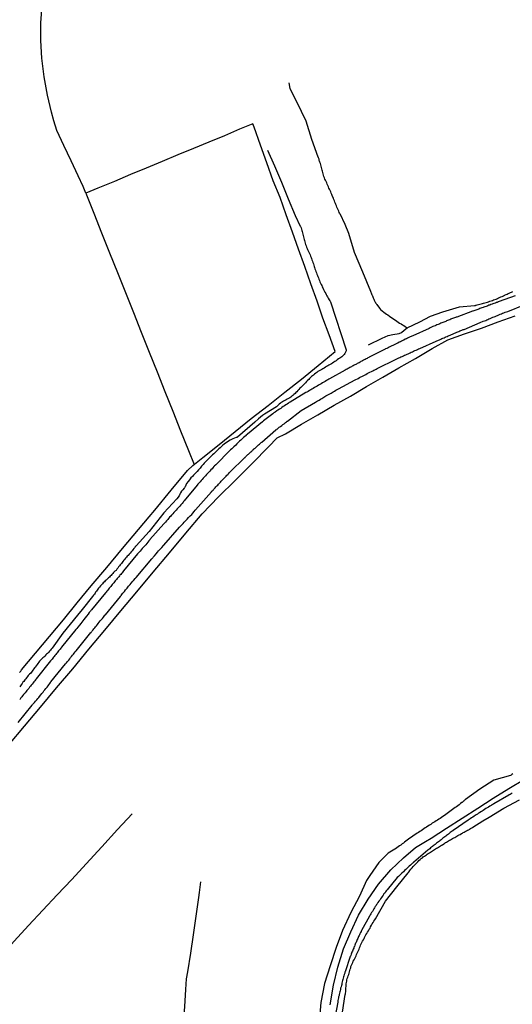
# Model space of a CAD drawing. Units: millimetres. Extents: x 195184 to 197594, y 1654894 to 1657669.
# Drawn here: x 195691 to 195800, y 1656235 to 1656454 of the extents above; entities that cross this region are included whole.
import ezdxf

# ---------------------------------------------------------------- set-up
doc = ezdxf.new("R2010")
doc.units = ezdxf.units.MM
for name, color, linetype in [('IMAGEM', 7, 'Continuous'), ('V-LOTE', 1, 'Continuous'), ('V-REFERENCIA', 42, 'Continuous'), ('V-TESTADA', 5, 'Continuous'), ('V-VALETA', 173, 'Continuous')]:
    doc.layers.add(name, color=color, linetype=linetype)
picture_1 = doc.add_image_def('image1.jpg', size_in_pixel=(4016, 4623))

msp = doc.modelspace()

# ---------------------------------------------------------------- linework, layer by layer
at = {"layer": 'V-LOTE'}
for points in [[(195705.47, 1656415.56), (195704.87, 1656417.07), (195703.78, 1656419.44), (195702.2, 1656422.76), (195700.62, 1656426.19), (195699.01, 1656429.55), (195698.36, 1656431.69), (195697.85, 1656433.63), (195696.96, 1656437.42), (195696.24, 1656441.51), (195695.69, 1656445.65), (195695.5, 1656449.59), (195695.5, 1656453.51), (195695.74, 1656457.4)], [(195760.92, 1656380.31), (195759.57, 1656384.02), (195758.22, 1656387.73), (195756.93, 1656391.58), (195755.55, 1656395.42), (195754.17, 1656399.26), (195752.79, 1656403.1), (195751.41, 1656406.94), (195750.06, 1656410.78), (195748.71, 1656414.62), (195747.17, 1656418.31), (195745.75, 1656422.3), (195744.33, 1656426.29), (195742.91, 1656430.28), (195742.61, 1656431), (195739.69, 1656429.8), (195736.34, 1656428.37), (195732.87, 1656426.94), (195729.4, 1656425.51), (195725.93, 1656424.08), (195722.43, 1656422.6), (195718.93, 1656421.16), (195715.41, 1656419.72), (195711.83, 1656418.19), (195708.18, 1656416.72), (195705.47, 1656415.57), (195707.26, 1656411.16), (195709, 1656406.74), (195710.75, 1656402.32), (195712.5, 1656397.9), (195714.28, 1656393.48), (195716.06, 1656389.06), (195717.81, 1656384.64), (195719.56, 1656380.22), (195721.31, 1656375.85), (195723.06, 1656371.48), (195724.8, 1656367.08), (195726.54, 1656362.68), (195728.29, 1656358.28), (195729.54, 1656355.22)], [(195688.38, 1656292.79), (195691.84, 1656296.98), (195695.39, 1656301.2), (195698.95, 1656305.47), (195702.57, 1656309.74), (195706.12, 1656314.11), (195709.72, 1656318.36), (195713.28, 1656322.61), (195716.84, 1656326.89), (195720.46, 1656331.2), (195724.08, 1656335.57), (195727.7, 1656339.88), (195731.32, 1656344.19), (195734.98, 1656348.01), (195738.76, 1656351.72), (195742.54, 1656355.51), (195746.14, 1656359.16), (195748.06, 1656361.1), (195749.87, 1656362.06), (195753.46, 1656364.18), (195757.08, 1656366.25), (195760.7, 1656368.37), (195764.32, 1656370.44), (195767.92, 1656372.57), (195771.5, 1656374.6), (195775.08, 1656376.69), (195778.78, 1656378.82), (195782.51, 1656380.99), (195785.98, 1656382.92), (195789.7, 1656384.26), (195793.45, 1656385.56), (195797.2, 1656386.94), (195800.95, 1656388.32)], [(195690.75, 1656308.94), (195691, 1656309.24), (195691.19, 1656309.49), (195694.29, 1656313.21), (195697.39, 1656316.93), (195700.49, 1656320.65), (195703.59, 1656324.44), (195706.69, 1656328.23), (195710.16, 1656332.3), (195713.65, 1656336.49), (195717.21, 1656340.71), (195719.54, 1656343.56), (195720.83, 1656345.05), (195724.48, 1656349.45), (195728.13, 1656353.85), (195729.26, 1656355), (195731.53, 1656356.78), (195735.11, 1656359.66), (195738.69, 1656362.54), (195742.27, 1656365.42), (195742.27, 1656365.42), (195746, 1656368.35), (195749.73, 1656371.28), (195753.46, 1656374.21), (195757.19, 1656377.26), (195760.92, 1656380.31)]]:
    msp.add_lwpolyline(points, dxfattribs=at)
at = {"layer": 'V-REFERENCIA'}
for points in [[(195800.95, 1656392.75), (195797.42, 1656391.45), (195797.2, 1656391.41), (195797.2, 1656391.41), (195797.18, 1656391.37), (195797.14, 1656391.35), (195797.01, 1656391.35), (195796.93, 1656391.28), (195796.71, 1656391.24), (195796.65, 1656391.2), (195796.5, 1656391.13), (195796.25, 1656391.03), (195796.03, 1656390.94), (195795.82, 1656390.86), (195795.56, 1656390.77), (195795.35, 1656390.69), (195795.14, 1656390.64), (195794.9, 1656390.52), (195794.71, 1656390.47), (195794.5, 1656390.39), (195794.25, 1656390.3), (195794.03, 1656390.2), (195793.82, 1656390.13), (195793.56, 1656390.05), (195793.35, 1656389.96), (195793.14, 1656389.88), (195792.88, 1656389.79), (195792.67, 1656389.71), (195792.46, 1656389.62), (195792.2, 1656389.54), (195791.99, 1656389.45), (195791.78, 1656389.41), (195791.52, 1656389.3), (195791.46, 1656389.29), (195787.96, 1656387.99), (195787.86, 1656387.96), (195787.69, 1656387.92), (195787.48, 1656387.83), (195787.27, 1656387.75), (195787.05, 1656387.66), (195786.84, 1656387.58), (195786.63, 1656387.52), (195786.42, 1656387.41), (195786.16, 1656387.32), (195785.95, 1656387.24), (195785.73, 1656387.15), (195785.52, 1656387.05), (195785.31, 1656386.98), (195785.1, 1656386.9), (195784.86, 1656386.77), (195784.67, 1656386.73), (195784.46, 1656386.64), (195784.22, 1656386.52), (195784.03, 1656386.45), (195783.82, 1656386.37), (195783.56, 1656386.3), (195783.35, 1656386.17), (195783.14, 1656386.09), (195782.88, 1656385.98), (195782.69, 1656385.88), (195782.5, 1656385.81), (195782.24, 1656385.69), (195782.03, 1656385.58), (195781.84, 1656385.5), (195778.22, 1656383.87), (195777.61, 1656383.58), (195777.35, 1656383.45), (195777.05, 1656383.28), (195776.8, 1656383.2), (195776.54, 1656383.07), (195776.24, 1656382.9), (195775.99, 1656382.77), (195775.69, 1656382.64), (195775.44, 1656382.51), (195775.18, 1656382.39), (195774.88, 1656382.22), (195774.63, 1656382.09), (195774.33, 1656381.96), (195774.07, 1656381.83), (195773.78, 1656381.71), (195773.52, 1656381.58), (195773.27, 1656381.45), (195772.97, 1656381.28), (195772.71, 1656381.15), (195772.41, 1656381.03), (195772.16, 1656380.92), (195772.05, 1656380.86), (195768.46, 1656379.05), (195768.41, 1656379.01), (195768.22, 1656378.9), (195768.03, 1656378.81), (195767.82, 1656378.68), (195767.61, 1656378.58), (195767.41, 1656378.47), (195767.22, 1656378.39), (195767.01, 1656378.26), (195766.84, 1656378.17), (195766.67, 1656378.09), (195766.46, 1656377.96), (195766.24, 1656377.83), (195766.03, 1656377.75), (195765.82, 1656377.64), (195765.67, 1656377.56), (195765.52, 1656377.49), (195765.52, 1656377.49), (195765.33, 1656377.37), (195765.14, 1656377.28), (195764.94, 1656377.15), (195764.75, 1656377.07), (195764.54, 1656376.94), (195764.37, 1656376.83), (195764.2, 1656376.77), (195764.01, 1656376.64), (195763.82, 1656376.56), (195763.61, 1656376.45), (195763.41, 1656376.34), (195763.16, 1656376.2), (195759.64, 1656374.24), (195759.54, 1656374.18), (195759.31, 1656374.07), (195759.01, 1656373.86), (195758.71, 1656373.69), (195758.41, 1656373.52), (195758.12, 1656373.35), (195757.82, 1656373.18), (195757.52, 1656373), (195757.22, 1656372.83), (195756.92, 1656372.64), (195756.63, 1656372.47), (195756.35, 1656372.3), (195756.07, 1656372.13), (195755.78, 1656371.96), (195755.52, 1656371.81), (195755.22, 1656371.64), (195754.94, 1656371.47), (195754.67, 1656371.3), (195754.43, 1656371.2), (195750.9, 1656369.1), (195750.73, 1656368.98), (195750.63, 1656368.92), (195750.56, 1656368.88), (195750.26, 1656368.64), (195749.99, 1656368.49), (195749.69, 1656368.28), (195749.39, 1656368.07), (195749.09, 1656367.9), (195748.82, 1656367.69), (195748.54, 1656367.52), (195748.22, 1656367.3), (195747.94, 1656367.11), (195747.6, 1656366.88), (195747.33, 1656366.66), (195747.05, 1656366.45), (195746.75, 1656366.26), (195746.46, 1656366.03), (195746.18, 1656365.81), (195745.9, 1656365.6), (195745.58, 1656365.36), (195745.31, 1656365.13), (195745.01, 1656364.92), (195744.77, 1656364.69), (195741.45, 1656361.93), (195741.37, 1656361.85), (195741.16, 1656361.71), (195741.11, 1656361.67), (195740.86, 1656361.43), (195740.56, 1656361.17), (195740.26, 1656360.9), (195739.96, 1656360.62), (195739.67, 1656360.37), (195739.39, 1656360.09), (195739.09, 1656359.81), (195738.81, 1656359.51), (195738.43, 1656359.15), (195738.2, 1656358.94), (195737.92, 1656358.66), (195737.65, 1656358.43), (195737.52, 1656358.28), (195734.36, 1656355.15), (195734.3, 1656355.13), (195734.3, 1656355.05), (195734.11, 1656354.88), (195733.94, 1656354.73), (195733.75, 1656354.48), (195733.56, 1656354.26), (195733.28, 1656353.98), (195733.03, 1656353.69), (195732.77, 1656353.43), (195732.54, 1656353.16), (195732.32, 1656352.94), (195732.07, 1656352.64), (195731.79, 1656352.37), (195731.6, 1656352.15), (195731.35, 1656351.88), (195731.15, 1656351.64), (195730.92, 1656351.36), (195730.64, 1656351.07), (195730.41, 1656350.79), (195730.24, 1656350.62), (195727.34, 1656347.1), (195727.33, 1656347.07), (195727.28, 1656347.03), (195727.24, 1656346.98), (195727.2, 1656346.94), (195727.11, 1656346.83), (195727.11, 1656346.83), (195726.88, 1656346.54), (195726.62, 1656346.22), (195726.36, 1656345.9), (195726.09, 1656345.6), (195725.83, 1656345.3), (195725.58, 1656345.02), (195725.3, 1656344.73), (195725.09, 1656344.51), (195724.85, 1656344.24), (195724.56, 1656343.94), (195724.37, 1656343.73), (195724.11, 1656343.45), (195723.9, 1656343.2), (195723.71, 1656342.96), (195723.45, 1656342.68), (195723.2, 1656342.39), (195722.96, 1656342.13), (195722.81, 1656341.98), (195719.72, 1656338.47), (195719.69, 1656338.41), (195719.62, 1656338.34), (195719.49, 1656338.2), (195719.24, 1656337.9), (195719.02, 1656337.58), (195718.79, 1656337.32), (195718.53, 1656337.03), (195718.28, 1656336.77), (195718, 1656336.47), (195717.77, 1656336.2), (195717.54, 1656335.9), (195717.26, 1656335.6), (195717.01, 1656335.35), (195713.89, 1656331.54), (195713.73, 1656331.3), (195713.56, 1656331.11), (195713.41, 1656330.92), (195713.24, 1656330.73), (195713.07, 1656330.56), (195712.96, 1656330.39), (195712.81, 1656330.19), (195712.62, 1656330), (195712.43, 1656329.79), (195712.32, 1656329.64), (195712.17, 1656329.47), (195712.02, 1656329.3), (195711.85, 1656329.09), (195711.68, 1656328.85), (195711.49, 1656328.66), (195711.36, 1656328.47), (195711.19, 1656328.3), (195711.02, 1656328.07), (195710.86, 1656327.87), (195710.68, 1656327.67), (195710.53, 1656327.47), (195710.34, 1656327.24), (195710.17, 1656327.02), (195710, 1656326.81), (195709.88, 1656326.66), (195706.74, 1656322.87), (195706.73, 1656322.81), (195706.7, 1656322.77), (195706.62, 1656322.69), (195706.49, 1656322.52), (195706.26, 1656322.24), (195705.98, 1656321.88), (195705.66, 1656321.47), (195705.36, 1656321.09), (195705.05, 1656320.73), (195704.85, 1656320.43), (195704.6, 1656320.13), (195704.34, 1656319.79), (195704.04, 1656319.43), (195703.7, 1656319.03), (195703.45, 1656318.71), (195703.24, 1656318.49), (195700.1, 1656314.55), (195700.09, 1656314.51), (195700.04, 1656314.47), (195699.94, 1656314.34), (195699.77, 1656314.13), (195699.6, 1656313.94), (195699.43, 1656313.73), (195699.28, 1656313.53), (195699.09, 1656313.28), (195698.94, 1656313.11), (195698.79, 1656312.9), (195698.6, 1656312.68), (195698.43, 1656312.47), (195698.3, 1656312.3), (195698.13, 1656312.09), (195697.98, 1656311.87), (195697.79, 1656311.64), (195697.62, 1656311.47), (195694.42, 1656307.48), (195694.41, 1656307.41), (195694.28, 1656307.24), (195694.11, 1656307.05), (195693.94, 1656306.81), (195693.75, 1656306.58), (195693.55, 1656306.32), (195693.55, 1656306.32), (195693.36, 1656306.09), (195693.15, 1656305.83), (195692.98, 1656305.62), (195692.77, 1656305.38), (195692.58, 1656305.13), (195692.38, 1656304.92), (195692.19, 1656304.66), (195691.98, 1656304.4), (195691.79, 1656304.19), (195691.64, 1656303.98), (195691.43, 1656303.73), (195691.24, 1656303.49), (195691.04, 1656303.26), (195690.85, 1656303), (195690.77, 1656302.92)], [(195690.43, 1656297.77), (195693.56, 1656301.63), (195693.64, 1656301.77), (195693.77, 1656301.9), (195694.04, 1656302.21), (195694.3, 1656302.49), (195694.58, 1656302.81), (195694.81, 1656303.11), (195695.02, 1656303.37), (195695.21, 1656303.6), (195695.47, 1656303.9), (195695.7, 1656304.21), (195695.96, 1656304.52), (195696.17, 1656304.81), (195696.37, 1656305.05), (195696.6, 1656305.34), (195696.85, 1656305.62), (195697.07, 1656305.92), (195697.26, 1656306.15), (195697.45, 1656306.43), (195697.62, 1656306.69), (195697.69, 1656306.83), (195700.98, 1656310.82), (195701.02, 1656310.88), (195701.07, 1656310.9), (195701.09, 1656310.98), (195701.17, 1656311.05), (195701.35, 1656311.26), (195701.49, 1656311.43), (195701.68, 1656311.66), (195701.89, 1656311.94), (195702.07, 1656312.22), (195702.28, 1656312.45), (195702.49, 1656312.75), (195702.73, 1656313), (195702.92, 1656313.24), (195703.11, 1656313.49), (195703.32, 1656313.73), (195706.61, 1656317.81), (195706.64, 1656317.81), (195706.75, 1656317.96), (195706.75, 1656317.96), (195706.81, 1656318), (195706.9, 1656318.15), (195707.11, 1656318.39), (195707.28, 1656318.64), (195707.45, 1656318.86), (195707.64, 1656319.07), (195707.85, 1656319.32), (195708.05, 1656319.58), (195708.24, 1656319.81), (195708.47, 1656320.09), (195708.68, 1656320.37), (195708.88, 1656320.6), (195709.02, 1656320.81), (195709.19, 1656320.96), (195709.41, 1656321.24), (195709.58, 1656321.45), (195709.73, 1656321.64), (195709.88, 1656321.77), (195713.17, 1656325.85), (195713.2, 1656325.87), (195713.32, 1656326.05), (195713.39, 1656326.13), (195713.43, 1656326.17), (195713.73, 1656326.54), (195714.07, 1656326.92), (195714.34, 1656327.3), (195714.68, 1656327.69), (195715, 1656328.09), (195715.32, 1656328.47), (195715.6, 1656328.79), (195715.92, 1656329.2), (195716.19, 1656329.47), (195716.47, 1656329.86), (195716.69, 1656330.07), (195720.15, 1656334.21), (195720.17, 1656334.21), (195720.3, 1656334.36), (195720.35, 1656334.45), (195720.43, 1656334.54), (195720.77, 1656334.9), (195721.09, 1656335.33), (195721.39, 1656335.67), (195721.66, 1656335.98), (195722, 1656336.34), (195722.36, 1656336.75), (195722.73, 1656337.15), (195722.81, 1656337.22), (195726.34, 1656341.27), (195726.47, 1656341.43), (195726.64, 1656341.58), (195726.88, 1656341.83), (195727.11, 1656342.09), (195727.37, 1656342.39), (195727.64, 1656342.69), (195728, 1656343.03), (195728.34, 1656343.41), (195728.7, 1656343.79), (195729.03, 1656344.09), (195729.26, 1656344.38), (195729.56, 1656344.73), (195729.81, 1656345.01), (195729.88, 1656345.09), (195733.4, 1656349.13), (195733.43, 1656349.15), (195733.45, 1656349.19), (195733.56, 1656349.32), (195733.77, 1656349.49), (195733.9, 1656349.62), (195734.05, 1656349.79), (195734.22, 1656349.98), (195734.43, 1656350.2), (195734.64, 1656350.43), (195734.81, 1656350.62), (195734.98, 1656350.81), (195735.2, 1656351.05), (195735.41, 1656351.28), (195735.6, 1656351.47), (195735.75, 1656351.62), (195735.88, 1656351.77), (195736.07, 1656351.98), (195736.24, 1656352.19), (195736.45, 1656352.41), (195736.67, 1656352.62), (195736.81, 1656352.81), (195737.03, 1656352.98), (195737.18, 1656353.13), (195737.37, 1656353.35), (195737.5, 1656353.47), (195740.82, 1656356.72), (195740.86, 1656356.75), (195740.9, 1656356.77), (195741.01, 1656356.88), (195741.2, 1656357.11), (195741.37, 1656357.26), (195741.54, 1656357.41), (195741.69, 1656357.53), (195741.81, 1656357.66), (195742.02, 1656357.86), (195742.2, 1656358.03), (195742.37, 1656358.17), (195742.37, 1656358.17), (195742.5, 1656358.3), (195742.64, 1656358.45), (195742.81, 1656358.6), (195742.94, 1656358.73), (195743.11, 1656358.85), (195743.26, 1656358.98), (195743.41, 1656359.13), (195743.58, 1656359.3), (195743.73, 1656359.43), (195743.9, 1656359.58), (195744.09, 1656359.75), (195744.2, 1656359.81), (195744.32, 1656359.96), (195744.46, 1656360.07), (195744.6, 1656360.2), (195747.74, 1656362.89), (195747.84, 1656362.9), (195747.92, 1656363.03), (195748, 1656363.05), (195748.09, 1656363.15), (195748.5, 1656363.47), (195748.8, 1656363.69), (195749.05, 1656363.88), (195749.31, 1656364.09), (195749.56, 1656364.28), (195749.86, 1656364.51), (195750.09, 1656364.71), (195750.29, 1656364.81), (195750.31, 1656364.82), (195753.4, 1656367.22), (195756.53, 1656369.05), (195756.71, 1656369.11), (195756.75, 1656369.2), (195756.88, 1656369.24), (195757.03, 1656369.34), (195757.11, 1656369.39), (195757.35, 1656369.54), (195757.65, 1656369.71), (195757.95, 1656369.88), (195758.18, 1656370.03), (195758.41, 1656370.17), (195758.64, 1656370.32), (195758.88, 1656370.45), (195759.18, 1656370.62), (195759.48, 1656370.79), (195759.73, 1656370.94), (195760.01, 1656371.09), (195760.29, 1656371.24), (195760.52, 1656371.39), (195760.8, 1656371.54), (195761.09, 1656371.71), (195761.39, 1656371.86), (195761.69, 1656372.01), (195761.71, 1656372.01), (195765.4, 1656374.07), (195766.03, 1656374.37), (195766.37, 1656374.54), (195766.62, 1656374.68), (195766.88, 1656374.79), (195767.14, 1656374.94), (195767.44, 1656375.09), (195767.75, 1656375.26), (195768.07, 1656375.43), (195768.37, 1656375.58), (195768.67, 1656375.73), (195768.99, 1656375.9), (195769.31, 1656376.05), (195769.56, 1656376.2), (195769.78, 1656376.28), (195770.03, 1656376.43), (195770.29, 1656376.56), (195770.56, 1656376.69), (195774.24, 1656378.49), (195774.82, 1656378.77), (195775.1, 1656378.9), (195775.35, 1656379.03), (195775.56, 1656379.13), (195775.84, 1656379.26), (195776.12, 1656379.39), (195776.39, 1656379.52), (195776.67, 1656379.62), (195776.92, 1656379.77), (195777.18, 1656379.86), (195777.43, 1656379.96), (195777.65, 1656380.05), (195777.86, 1656380.17), (195778.12, 1656380.3), (195778.39, 1656380.43), (195778.67, 1656380.54), (195778.97, 1656380.68), (195779.22, 1656380.81), (195779.5, 1656380.94), (195779.78, 1656381.03), (195779.8, 1656381.03), (195783.42, 1656382.67), (195783.95, 1656382.9), (195784.16, 1656382.96), (195784.42, 1656383.09), (195784.67, 1656383.22), (195784.88, 1656383.3), (195784.88, 1656383.3), (195785.14, 1656383.41), (195785.37, 1656383.52), (195785.56, 1656383.6), (195785.82, 1656383.71), (195786.07, 1656383.81), (195786.29, 1656383.9), (195786.54, 1656384), (195786.8, 1656384.13), (195787.05, 1656384.22), (195787.29, 1656384.34), (195787.48, 1656384.43), (195787.73, 1656384.52), (195787.99, 1656384.64), (195788.2, 1656384.73), (195788.46, 1656384.81), (195788.69, 1656384.94), (195788.88, 1656385.03), (195789.14, 1656385.11), (195789.39, 1656385.22), (195789.61, 1656385.26), (195789.63, 1656385.26), (195793.21, 1656386.8), (195793.82, 1656387.07), (195794.12, 1656387.18), (195794.42, 1656387.28), (195794.67, 1656387.41), (195794.88, 1656387.49), (195795.14, 1656387.6), (195795.44, 1656387.71), (195795.71, 1656387.83), (195795.99, 1656387.96), (195796.29, 1656388.05), (195796.52, 1656388.17), (195796.8, 1656388.26), (195797.07, 1656388.39), (195797.35, 1656388.52), (195797.65, 1656388.64), (195797.91, 1656388.73), (195798.18, 1656388.86), (195798.46, 1656388.96), (195798.76, 1656389.11), (195799.05, 1656389.2), (195799.31, 1656389.26), (195799.33, 1656389.26), (195802.96, 1656390.76)], [(195759.81, 1656234.98), (195760.57, 1656239.29), (195761.5, 1656243.31), (195762.81, 1656247.39), (195764.42, 1656251.18), (195766.16, 1656254.92), (195768.24, 1656258.45), (195770.58, 1656261.81), (195773.34, 1656265.02), (195776.1, 1656267.68), (195778.8, 1656269.94), (195781.03, 1656271.28), (195782.25, 1656272.06), (195785.71, 1656274.28), (195789.17, 1656276.5), (195792.63, 1656278.72), (195796.09, 1656280.94), (195799.55, 1656283.06), (195803.01, 1656285.2)], [(195800.33, 1656282.02), (195800.1, 1656281.89), (195799.86, 1656281.77), (195799.57, 1656281.66), (195799.54, 1656281.64), (195796.22, 1656279.67), (195796.22, 1656279.66), (195796.03, 1656279.55), (195795.95, 1656279.53), (195795.91, 1656279.47), (195795.8, 1656279.45), (195795.61, 1656279.3), (195795.31, 1656279.13), (195795.03, 1656278.96), (195794.76, 1656278.79), (195794.46, 1656278.62), (195794.16, 1656278.4), (195793.88, 1656278.23), (195793.61, 1656278.06), (195793.31, 1656277.89), (195793.05, 1656277.7), (195792.84, 1656277.58), (195792.58, 1656277.4), (195792.33, 1656277.23), (195792.07, 1656277.08), (195791.82, 1656276.91), (195791.52, 1656276.72), (195791.22, 1656276.53), (195790.97, 1656276.34), (195790.71, 1656276.17), (195790.52, 1656276.05), (195790.52, 1656276.05), (195787.2, 1656273.76), (195787.2, 1656273.75), (195787.14, 1656273.72), (195787.11, 1656273.68), (195787.05, 1656273.64), (195787.01, 1656273.61), (195786.95, 1656273.57), (195786.76, 1656273.42), (195786.54, 1656273.27), (195786.31, 1656273.1), (195786.12, 1656272.96), (195785.9, 1656272.81), (195785.71, 1656272.66), (195785.52, 1656272.49), (195785.33, 1656272.36), (195785.12, 1656272.21), (195784.9, 1656272.02), (195784.71, 1656271.87), (195784.5, 1656271.7), (195784.31, 1656271.53), (195784.12, 1656271.38), (195783.9, 1656271.23), (195783.67, 1656271.06), (195783.5, 1656270.91), (195783.33, 1656270.79), (195783.14, 1656270.64), (195782.95, 1656270.47), (195782.76, 1656270.32), (195782.56, 1656270.17), (195782.35, 1656270), (195782.16, 1656269.85), (195781.97, 1656269.7), (195781.77, 1656269.53), (195781.58, 1656269.34), (195778.44, 1656266.71), (195778.39, 1656266.68), (195778.26, 1656266.56), (195778.16, 1656266.47), (195777.92, 1656266.23), (195777.67, 1656266.02), (195777.41, 1656265.78), (195777.16, 1656265.55), (195776.88, 1656265.3), (195776.63, 1656265.04), (195776.37, 1656264.81), (195776.14, 1656264.57), (195775.79, 1656264.28), (195775.56, 1656264.04), (195775.33, 1656263.79), (195774.99, 1656263.47), (195774.76, 1656263.28), (195774.73, 1656263.26), (195772.48, 1656260.56), (195772.48, 1656260.53), (195772.39, 1656260.38), (195772.32, 1656260.36), (195772.3, 1656260.32), (195772.13, 1656260.08), (195771.96, 1656259.83), (195771.79, 1656259.62), (195771.6, 1656259.36), (195771.41, 1656259.09), (195771.24, 1656258.83), (195771.03, 1656258.53), (195770.84, 1656258.25), (195770.66, 1656257.98), (195770.45, 1656257.7), (195770.3, 1656257.45), (195770.16, 1656257.24), (195770.03, 1656257.04), (195769.86, 1656256.81), (195769.71, 1656256.51), (195769.54, 1656256.28), (195769.39, 1656256), (195769.24, 1656255.74), (195769.05, 1656255.47), (195768.88, 1656255.19), (195768.71, 1656254.94), (195768.6, 1656254.7), (195766.79, 1656251.48), (195766.75, 1656251.36), (195766.69, 1656251.24), (195766.58, 1656251.04), (195766.45, 1656250.77), (195766.32, 1656250.55), (195766.24, 1656250.34), (195766.15, 1656250.13), (195766.05, 1656249.92), (195765.94, 1656249.7), (195765.86, 1656249.49), (195765.77, 1656249.28), (195765.67, 1656249.07), (195765.6, 1656248.85), (195765.47, 1656248.64), (195765.41, 1656248.43), (195765.3, 1656248.21), (195765.2, 1656247.96), (195765.09, 1656247.75), (195765.05, 1656247.53), (195764.94, 1656247.32), (195764.94, 1656247.32), (195764.83, 1656247.11), (195764.79, 1656246.89), (195764.66, 1656246.68), (195764.58, 1656246.43), (195764.49, 1656246.21), (195764.41, 1656245.96), (195764.32, 1656245.75), (195764.29, 1656245.68), (195763.14, 1656242.27), (195763.09, 1656242.23), (195763.05, 1656241.96), (195762.94, 1656241.7), (195762.88, 1656241.41), (195762.79, 1656241.15), (195762.71, 1656240.85), (195762.66, 1656240.6), (195762.6, 1656240.34), (195762.52, 1656240.04), (195762.45, 1656239.79), (195762.39, 1656239.49), (195762.32, 1656239.23), (195762.24, 1656238.94), (195762.15, 1656238.64), (195762.11, 1656238.38), (195762.03, 1656238.09), (195761.94, 1656237.83), (195761.9, 1656237.53), (195761.84, 1656237.28), (195761.79, 1656237.02), (195761.69, 1656236.72), (195761.64, 1656236.47), (195761.58, 1656236.17), (195761.56, 1656235.92), (195761.52, 1656235.66), (195761.5, 1656235.55), (195760.93, 1656232.4)]]:
    msp.add_lwpolyline(points, dxfattribs=at)
at = {"layer": 'V-TESTADA'}
for points in [[(195688.38, 1656292.79), (195691.84, 1656296.98), (195695.39, 1656301.2), (195698.95, 1656305.47), (195702.57, 1656309.74), (195706.12, 1656314.11), (195709.72, 1656318.36), (195713.28, 1656322.61), (195716.84, 1656326.89), (195720.46, 1656331.2), (195724.08, 1656335.57), (195727.7, 1656339.88), (195731.32, 1656344.19), (195734.98, 1656348.01), (195738.76, 1656351.72), (195742.54, 1656355.51), (195746.14, 1656359.16), (195748.06, 1656361.1), (195749.87, 1656362.06), (195753.46, 1656364.18), (195757.08, 1656366.25), (195760.7, 1656368.37), (195764.32, 1656370.44), (195767.92, 1656372.57), (195771.5, 1656374.6), (195775.08, 1656376.69), (195778.78, 1656378.82), (195782.51, 1656380.99), (195785.98, 1656382.92), (195789.7, 1656384.26), (195793.45, 1656385.56), (195797.2, 1656386.94), (195800.95, 1656388.32)], [(195690.75, 1656308.94), (195691, 1656309.24), (195691.19, 1656309.49), (195694.29, 1656313.21), (195697.39, 1656316.93), (195700.49, 1656320.65), (195703.59, 1656324.44), (195706.69, 1656328.23), (195710.16, 1656332.3), (195713.65, 1656336.49), (195717.21, 1656340.71), (195719.54, 1656343.56), (195720.83, 1656345.05), (195724.48, 1656349.45), (195728.13, 1656353.85), (195729.26, 1656355), (195731.53, 1656356.78), (195735.11, 1656359.66), (195738.69, 1656362.54), (195742.27, 1656365.42), (195742.27, 1656365.42), (195746, 1656368.35), (195749.73, 1656371.28), (195753.46, 1656374.21), (195757.19, 1656377.26), (195760.92, 1656380.31)]]:
    msp.add_lwpolyline(points, dxfattribs=at)
at = {"layer": 'V-VALETA'}
for points in [[(195761.98, 1656411.03), (195761.86, 1656411.29), (195761.73, 1656411.59), (195761.6, 1656411.88), (195761.43, 1656412.18), (195761.3, 1656412.48), (195761.2, 1656412.73), (195761.09, 1656413.03), (195760.98, 1656413.29), (195760.88, 1656413.59), (195760.77, 1656413.88), (195760.66, 1656414.18), (195760.56, 1656414.48), (195760.43, 1656414.73), (195760.3, 1656415.03), (195760.2, 1656415.29), (195760.07, 1656415.59), (195759.94, 1656415.88), (195759.81, 1656416.18), (195759.69, 1656416.48), (195759.56, 1656416.73), (195759.43, 1656417.03), (195759.3, 1656417.29), (195759.17, 1656417.59), (195759.05, 1656417.88), (195758.92, 1656418.18), (195758.77, 1656418.48), (195758.64, 1656418.73), (195758.56, 1656419.03), (195758.45, 1656419.29), (195758.37, 1656419.59), (195758.28, 1656419.88), (195758.2, 1656420.18), (195758.09, 1656420.48), (195758.03, 1656420.73), (195757.94, 1656421.03), (195757.88, 1656421.29), (195757.81, 1656421.59), (195757.73, 1656421.88), (195757.67, 1656422.18), (195757.56, 1656422.48), (195757.47, 1656422.73), (195757.41, 1656422.86), (195757.39, 1656422.95), (195757.34, 1656423.03), (195757.34, 1656423.12), (195757.28, 1656423.29), (195757.2, 1656423.43), (195757.2, 1656423.56), (195757.15, 1656423.6), (195755.74, 1656427.51), (195754.51, 1656431.59), (195752.4, 1656435.9), (195751.63, 1656437.49), (195750.94, 1656438.88), (195750.67, 1656440.11), (195750.67, 1656440.12)], [(195745.89, 1656425.12), (195747.41, 1656421.64), (195749, 1656418.02), (195750.51, 1656414.33), (195752.02, 1656410.64), (195753.18, 1656408.21), (195753.24, 1656408.16), (195753.3, 1656407.99), (195753.34, 1656407.88), (195753.45, 1656407.59), (195753.54, 1656407.29), (195753.6, 1656407.03), (195753.69, 1656406.73), (195753.73, 1656406.48), (195753.81, 1656406.18), (195753.86, 1656405.88), (195753.94, 1656405.58), (195754.03, 1656405.29), (195754.11, 1656405.03), (195754.2, 1656404.73), (195754.26, 1656404.48), (195754.37, 1656404.18), (195754.49, 1656403.88), (195754.58, 1656403.58), (195754.71, 1656403.29), (195754.81, 1656403.03), (195754.94, 1656402.73), (195755.05, 1656402.48), (195755.2, 1656402.18), (195755.34, 1656401.88), (195755.47, 1656401.58), (195755.6, 1656401.29), (195755.69, 1656401.03), (195755.77, 1656400.73), (195755.86, 1656400.48), (195755.98, 1656400.18), (195756.09, 1656399.88), (195756.18, 1656399.58), (195756.28, 1656399.29), (195756.35, 1656399.03), (195756.43, 1656398.73), (195756.54, 1656398.48), (195756.62, 1656398.18), (195756.75, 1656397.88), (195756.86, 1656397.58), (195756.98, 1656397.29), (195757.07, 1656397.03), (195757.2, 1656396.73), (195757.3, 1656396.48), (195757.43, 1656396.18), (195757.56, 1656395.88), (195757.71, 1656395.58), (195757.84, 1656395.29), (195757.94, 1656395.03), (195758.07, 1656394.73), (195758.18, 1656394.48), (195758.32, 1656394.18), (195758.47, 1656393.88), (195758.62, 1656393.58), (195758.83, 1656393.29), (195758.96, 1656393.03), (195759.09, 1656392.73), (195759.22, 1656392.48), (195759.39, 1656392.18), (195759.58, 1656391.88), (195759.77, 1656391.6), (195759.82, 1656391.52), (195759.88, 1656391.37), (195763.41, 1656380.71), (195763.35, 1656380.48), (195763.26, 1656380.22), (195763.26, 1656380.22), (195763.11, 1656379.92), (195762.94, 1656379.69), (195762.67, 1656379.41), (195762.39, 1656379.14), (195762.2, 1656379.01), (195761.95, 1656378.88), (195761.65, 1656378.68), (195761.39, 1656378.49), (195761.13, 1656378.28), (195760.88, 1656378.13), (195760.63, 1656377.94), (195760.35, 1656377.75), (195760.12, 1656377.62), (195759.86, 1656377.47), (195759.56, 1656377.3), (195759.31, 1656377.15), (195759.01, 1656376.98), (195758.75, 1656376.83), (195758.46, 1656376.66), (195758.2, 1656376.49), (195757.95, 1656376.34), (195757.65, 1656376.2), (195757.39, 1656376.07), (195757.09, 1656375.86), (195756.84, 1656375.69), (195756.6, 1656375.49), (195756.35, 1656375.28), (195756.12, 1656375.11), (195755.9, 1656374.94), (195755.67, 1656374.75), (195755.45, 1656374.56), (195755.24, 1656374.37), (195755.05, 1656374.11), (195754.77, 1656373.86), (195754.58, 1656373.64), (195754.3, 1656373.35), (195754.03, 1656373.07), (195753.73, 1656372.79), (195753.52, 1656372.58), (195753.32, 1656372.37), (195753.11, 1656372.15), (195752.86, 1656371.88), (195752.64, 1656371.63), (195752.39, 1656371.39), (195752.2, 1656371.2), (195752.01, 1656371), (195751.77, 1656370.77), (195751.54, 1656370.56), (195751.31, 1656370.41), (195751.05, 1656370.2), (195750.84, 1656370.07), (195750.58, 1656369.9), (195750.29, 1656369.73), (195750.03, 1656369.6), (195749.73, 1656369.43), (195749.48, 1656369.3), (195749.22, 1656369.17), (195748.96, 1656368.98), (195748.75, 1656368.83), (195748.48, 1656368.62), (195748.28, 1656368.39), (195748.12, 1656368.22), (195747.92, 1656368.03), (195745.2, 1656366.43), (195744.75, 1656366.07), (195743.9, 1656365.34), (195743.09, 1656364.64), (195739.22, 1656361.28), (195739.11, 1656361.26), (195739.05, 1656361.24), (195738.88, 1656361.19), (195738.54, 1656361.07), (195738.2, 1656360.92), (195737.86, 1656360.75), (195737.56, 1656360.62), (195737.22, 1656360.41), (195736.88, 1656360.2), (195736.56, 1656359.96), (195736.24, 1656359.73), (195735.92, 1656359.47), (195735.62, 1656359.22), (195735.33, 1656358.94), (195735.03, 1656358.66), (195734.75, 1656358.39), (195734.47, 1656358.11), (195734.22, 1656357.86), (195733.94, 1656357.58), (195733.65, 1656357.32), (195733.33, 1656357.05), (195733.05, 1656356.77), (195732.77, 1656356.47), (195732.41, 1656356.09), (195732.09, 1656355.79), (195731.82, 1656355.49), (195731.58, 1656355.2), (195731.22, 1656354.79), (195730.9, 1656354.41), (195730.56, 1656354.01), (195730.26, 1656353.67), (195729.98, 1656353.37), (195729.73, 1656353.13), (195729.43, 1656352.85), (195729.18, 1656352.56), (195728.86, 1656352.2), (195728.51, 1656351.79), (195728.22, 1656351.39), (195727.9, 1656350.94), (195727.75, 1656350.6), (195727.6, 1656350.26), (195727.56, 1656350.22), (195727.5, 1656350.13), (195727.43, 1656350.04), (195727.34, 1656349.92), (195727.07, 1656349.58), (195726.79, 1656349.24), (195726.56, 1656348.9), (195726.39, 1656348.56), (195726.24, 1656348.22), (195726.23, 1656348.2), (195725.7, 1656347.56), (195722.8, 1656344.42), (195719.6, 1656340.25), (195716.67, 1656337.13), (195716.67, 1656337.11), (195716.62, 1656337.07), (195716.58, 1656337.05), (195716.49, 1656336.9), (195716.47, 1656336.87), (195716.43, 1656336.81), (195716.41, 1656336.77), (195716.28, 1656336.66), (195716.15, 1656336.47), (195716.15, 1656336.47), (195715.96, 1656336.24), (195715.75, 1656335.98), (195715.56, 1656335.75), (195715.36, 1656335.49), (195715.11, 1656335.22), (195714.88, 1656334.98), (195714.66, 1656334.77), (195714.52, 1656334.58), (195714.3, 1656334.35), (195714.13, 1656334.15), (195713.94, 1656333.92), (195713.73, 1656333.64), (195713.56, 1656333.41), (195713.38, 1656333.13), (195713.15, 1656332.87), (195712.96, 1656332.64), (195712.75, 1656332.41), (195712.58, 1656332.13), (195712.41, 1656331.9), (195712.2, 1656331.64), (195711.96, 1656331.45), (195711.77, 1656331.28), (195711.6, 1656331.13), (195711.45, 1656330.96), (195711.26, 1656330.73), (195711.13, 1656330.52), (195710.92, 1656330.32), (195710.71, 1656330.13), (195710.5, 1656329.96), (195710.3, 1656329.77), (195710.16, 1656329.64), (195709.98, 1656329.47), (195709.81, 1656329.28), (195709.62, 1656329.09), (195709.36, 1656328.85), (195709.18, 1656328.66), (195708.98, 1656328.45), (195708.75, 1656328.19), (195708.49, 1656327.92), (195708.28, 1656327.71), (195708.13, 1656327.45), (195707.98, 1656327.24), (195707.83, 1656327.03), (195707.66, 1656326.77), (195707.53, 1656326.56), (195707.38, 1656326.35), (195707.19, 1656326.11), (195707, 1656325.83), (195704.67, 1656322.93), (195703.6, 1656321.64), (195700.34, 1656317.67), (195697.99, 1656314.35), (195697.92, 1656314.26), (195697.83, 1656314.15), (195697.79, 1656314.11), (195697.62, 1656313.87), (195697.38, 1656313.64), (195697.15, 1656313.36), (195696.92, 1656313.15), (195696.77, 1656313), (195696.6, 1656312.81), (195696.36, 1656312.56), (195696.13, 1656312.34), (195695.92, 1656312.15), (195695.69, 1656311.96), (195695.53, 1656311.79), (195695.39, 1656311.64), (195695.19, 1656311.45), (195695.03, 1656311.21), (195694.83, 1656310.94), (195694.66, 1656310.71), (195694.45, 1656310.39), (195694.23, 1656310.13), (195694.09, 1656309.92), (195693.94, 1656309.73), (195693.72, 1656309.41), (195693.58, 1656309.2), (195693.43, 1656309), (195693.22, 1656308.79), (195692.98, 1656308.56), (195692.84, 1656308.41), (195692.66, 1656308.23), (195692.49, 1656308.02), (195692.3, 1656307.75), (195692.13, 1656307.51), (195691.92, 1656307.24), (195691.68, 1656306.94), (195691.49, 1656306.73), (195691.3, 1656306.45), (195691.07, 1656306.13), (195690.92, 1656305.92), (195690.77, 1656305.71)], [(195761.98, 1656411.03), (195763.06, 1656408.67), (195763.89, 1656406.65), (195765.18, 1656402.48), (195767.03, 1656398.08), (195768.82, 1656393.74), (195768.88, 1656393.54), (195768.94, 1656393.37), (195769.01, 1656393.2), (195769.09, 1656392.99), (195769.16, 1656392.88), (195769.22, 1656392.73), (195769.28, 1656392.52), (195769.39, 1656392.31), (195769.45, 1656392.14), (195769.52, 1656391.99), (195769.64, 1656391.75), (195769.71, 1656391.62), (195769.79, 1656391.46), (195769.86, 1656391.37), (195769.94, 1656391.2), (195770.05, 1656391.05), (195770.13, 1656390.86), (195770.2, 1656390.77), (195770.77, 1656390.01), (195771.01, 1656389.71), (195771.41, 1656389.37), (195771.73, 1656389.11), (195772.03, 1656388.88), (195772.37, 1656388.69), (195772.67, 1656388.5), (195772.99, 1656388.24), (195773.35, 1656387.98), (195773.69, 1656387.77), (195773.99, 1656387.56), (195774.33, 1656387.35), (195774.63, 1656387.13), (195774.97, 1656386.9), (195775.27, 1656386.67), (195775.61, 1656386.5), (195775.9, 1656386.28), (195776.2, 1656386.13), (195776.5, 1656385.94), (195776.92, 1656385.6)], [(195768.38, 1656381.83), (195771.4, 1656383.35), (195772.72, 1656383.93), (195773.74, 1656384.15), (195775.16, 1656384.38), (195775.66, 1656384.55), (195776.26, 1656385.09), (195776.92, 1656385.6), (195779.75, 1656386.97), (195782.12, 1656388.23), (195784.89, 1656389.18), (195788.61, 1656390.28), (195791.91, 1656390.62), (195792.12, 1656390.6), (195792.12, 1656390.64), (195792.2, 1656390.64), (195792.31, 1656390.64), (195792.5, 1656390.71), (195792.8, 1656390.77), (195793.1, 1656390.86), (195793.39, 1656390.92), (195793.69, 1656391.01), (195793.95, 1656391.07), (195794.25, 1656391.15), (195794.5, 1656391.24), (195794.8, 1656391.32), (195795.07, 1656391.43), (195795.35, 1656391.54), (195795.63, 1656391.64), (195795.91, 1656391.73), (195796.16, 1656391.83), (195796.42, 1656391.9), (195796.71, 1656392.03), (195797.01, 1656392.16), (195797.27, 1656392.26), (195797.52, 1656392.39), (195797.78, 1656392.5), (195798.08, 1656392.62), (195798.37, 1656392.77), (195798.63, 1656392.88), (195798.93, 1656393.01), (195799.18, 1656393.11), (195799.43, 1656393.24), (195799.65, 1656393.32), (195799.91, 1656393.45), (195800.18, 1656393.58), (195800.46, 1656393.73)], [(195800.46, 1656286.34), (195800.25, 1656286.19), (195800.09, 1656286.08), (195799.95, 1656285.98), (195799.91, 1656285.96), (195796.21, 1656284.98), (195793.12, 1656282.97), (195789.93, 1656280.65), (195789.81, 1656280.58), (195789.69, 1656280.4), (195789.65, 1656280.38), (195789.58, 1656280.36), (195789.56, 1656280.3), (195789.45, 1656280.24), (195789.39, 1656280.15), (195789.37, 1656280.13), (195789.33, 1656280.11), (195789.29, 1656280.06), (195789.2, 1656280), (195789.12, 1656279.94), (195788.84, 1656279.72), (195788.54, 1656279.49), (195788.22, 1656279.23), (195787.95, 1656279.02), (195787.65, 1656278.83), (195787.35, 1656278.62), (195787.05, 1656278.38), (195786.76, 1656278.17), (195786.46, 1656277.96), (195786.16, 1656277.74), (195785.86, 1656277.51), (195785.52, 1656277.27), (195785.22, 1656277.06), (195784.88, 1656276.85), (195784.59, 1656276.64), (195784.29, 1656276.45), (195783.99, 1656276.25), (195783.69, 1656276.08), (195783.39, 1656275.91), (195783.1, 1656275.7), (195782.8, 1656275.53), (195782.5, 1656275.36), (195782.18, 1656275.1), (195781.9, 1656274.91), (195781.56, 1656274.68), (195781.27, 1656274.51), (195780.97, 1656274.3), (195780.67, 1656274.13), (195780.37, 1656273.91), (195780.07, 1656273.7), (195780.07, 1656273.7), (195779.78, 1656273.53), (195779.48, 1656273.32), (195779.18, 1656273.13), (195778.84, 1656272.93), (195778.54, 1656272.72), (195778.2, 1656272.51), (195777.9, 1656272.25), (195777.56, 1656272.04), (195777.27, 1656271.78), (195776.97, 1656271.61), (195776.67, 1656271.4), (195776.39, 1656271.15), (195776.12, 1656270.93), (195775.82, 1656270.74), (195775.54, 1656270.49), (195775.27, 1656270.3), (195774.97, 1656270.13), (195774.67, 1656269.91), (195774.37, 1656269.7), (195774.17, 1656269.56), (195772.72, 1656268.68), (195770.68, 1656266.63), (195768.61, 1656263.74), (195767.92, 1656262.58), (195766.33, 1656259.13), (195764.41, 1656255.48), (195762.56, 1656251.49), (195761.15, 1656247.73), (195759.79, 1656243.64), (195758.58, 1656239.7), (195757.76, 1656235.49), (195757.39, 1656231.18)], [(195762.59, 1656233.33), (195763.19, 1656237.21), (195763.22, 1656237.27), (195763.24, 1656237.4), (195763.24, 1656237.53), (195763.28, 1656237.83), (195763.3, 1656238.13), (195763.3, 1656238.43), (195763.33, 1656238.72), (195763.35, 1656239.02), (195763.37, 1656239.32), (195763.41, 1656239.62), (195763.45, 1656239.92), (195763.5, 1656240.21), (195763.52, 1656240.34), (195763.56, 1656240.51), (195763.64, 1656240.81), (195763.73, 1656241.11), (195763.81, 1656241.41), (195763.94, 1656241.7), (195764.03, 1656242), (195764.11, 1656242.3), (195764.2, 1656242.6), (195764.3, 1656242.89), (195764.39, 1656243.19), (195764.45, 1656243.49), (195764.58, 1656243.79), (195764.69, 1656244.09), (195764.83, 1656244.38), (195764.96, 1656244.64), (195765.13, 1656244.94), (195765.3, 1656245.24), (195765.43, 1656245.53), (195765.58, 1656245.83), (195765.71, 1656246.13), (195765.84, 1656246.43), (195765.98, 1656246.72), (195766.11, 1656247.02), (195766.24, 1656247.32), (195766.37, 1656247.62), (195766.47, 1656247.92), (195766.58, 1656248.21), (195766.75, 1656248.51), (195766.9, 1656248.81), (195767.05, 1656249.11), (195767.2, 1656249.41), (195767.35, 1656249.7), (195767.47, 1656249.96), (195767.62, 1656250.26), (195767.77, 1656250.55), (195767.96, 1656250.85), (195768.13, 1656251.15), (195768.32, 1656251.45), (195768.49, 1656251.75), (195768.71, 1656252.04), (195768.83, 1656252.34), (195769.01, 1656252.64), (195769.18, 1656252.94), (195769.37, 1656253.24), (195769.56, 1656253.53), (195769.77, 1656253.83), (195769.89, 1656254.05), (195772.12, 1656257.99), (195774.68, 1656261.22), (195777.18, 1656264.35), (195777.3, 1656264.47), (195777.33, 1656264.56), (195777.37, 1656264.64), (195777.56, 1656264.87), (195777.79, 1656265.15), (195778.05, 1656265.43), (195778.3, 1656265.72), (195778.56, 1656266), (195778.79, 1656266.28), (195779.05, 1656266.51), (195779.3, 1656266.79), (195779.56, 1656267.04), (195779.81, 1656267.28), (195780.09, 1656267.51), (195780.33, 1656267.68), (195780.54, 1656267.85), (195780.78, 1656268.04), (195780.99, 1656268.21), (195781.22, 1656268.34), (195781.43, 1656268.49), (195781.65, 1656268.66), (195781.9, 1656268.81), (195782.14, 1656268.93), (195782.37, 1656269.1), (195782.56, 1656269.21), (195782.8, 1656269.36), (195783.03, 1656269.51), (195783.22, 1656269.64), (195783.46, 1656269.78), (195783.69, 1656269.91), (195783.92, 1656270.06), (195784.16, 1656270.19), (195784.39, 1656270.36), (195784.59, 1656270.47), (195784.84, 1656270.59), (195785.09, 1656270.74), (195785.09, 1656270.74), (195785.31, 1656270.89), (195785.5, 1656271.06), (195785.69, 1656271.15), (195785.9, 1656271.3), (195786.16, 1656271.44), (195786.39, 1656271.59), (195786.59, 1656271.7), (195786.82, 1656271.85), (195787.05, 1656271.96), (195787.29, 1656272.08), (195787.52, 1656272.21), (195787.77, 1656272.36), (195787.99, 1656272.51), (195788.25, 1656272.64), (195788.5, 1656272.76), (195788.76, 1656272.89), (195789.01, 1656273.04), (195789.22, 1656273.15), (195789.43, 1656273.27), (195789.65, 1656273.4), (195789.86, 1656273.55), (195790.12, 1656273.66), (195790.39, 1656273.79), (195790.63, 1656273.91), (195790.84, 1656274.04), (195791.05, 1656274.17), (195791.31, 1656274.3), (195791.52, 1656274.45), (195791.58, 1656274.51), (195793.78, 1656275.89), (195795.16, 1656276.71), (195798.45, 1656278.72), (195801.92, 1656280.56)], [(195667.23, 1656225.3), (195670.35, 1656228.75), (195673.55, 1656232.14), (195676.75, 1656235.47), (195679.95, 1656238.8), (195683.14, 1656242.15), (195686.34, 1656245.61), (195689.54, 1656249.09), (195692.74, 1656252.57), (195695.94, 1656256), (195699.14, 1656259.43), (195702.34, 1656262.86), (195705.54, 1656266.29), (195709.06, 1656270.11), (195712.56, 1656273.97), (195715.78, 1656277.42)], [(195730.96, 1656262.34), (195730.7, 1656259.92), (195730.55, 1656258.8), (195729.96, 1656254.68), (195729.36, 1656250.56), (195728.76, 1656246.44), (195728.13, 1656242.3), (195727.81, 1656240.7), (195727.67, 1656238.36), (195727.4, 1656234.55), (195727.13, 1656230.71), (195726.93, 1656226.69), (195726.7, 1656222.64), (195726.71, 1656220.58), (195726.86, 1656218.69), (195726.69, 1656214.51), (195726.92, 1656210.59), (195726.92, 1656206.47), (195726.98, 1656202.32), (195726.99, 1656199.63)]]:
    msp.add_lwpolyline(points, dxfattribs=at)

# ---------------------------------------------------------------- referenced raster images: frames only (the image files are external)
at = {"layer": 'IMAGEM'}
image = msp.add_image(picture_1, insert=(195184.27, 1654894.48), size_in_units=(2410.12, 2774.4), dxfattribs=at)
image.dxf.flags = 7

doc.saveas('drawing.dxf')
